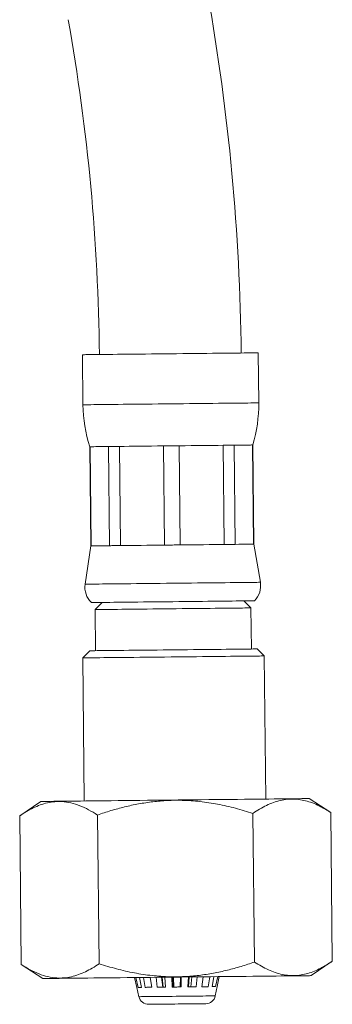
# Model space of a CAD drawing. Units: millimetres. Extents: x -581 to 884, y -615 to 818.
# Drawn here: x 193 to 215, y 185 to 255 of the extents above; entities that cross this region are included whole.
import ezdxf

# ---------------------------------------------------------------- set-up
doc = ezdxf.new("R2010")
doc.units = ezdxf.units.MM

msp = doc.modelspace()

# ---------------------------------------------------------------- linework, layer by layer
at = {"color": 7, "linetype": 'Continuous', "lineweight": 18}
for p, q in [((197.536, 231.18), (197.573, 227.646)), ((209.973, 227.778), (209.935, 231.312)), ((198.055, 224.685), (198.13, 217.686)), ((198.156, 217.686), (198.082, 224.685)), ((199.365, 224.699), (199.44, 217.699)), ((200.225, 217.708), (200.151, 224.707)), ((203.249, 224.74), (203.324, 217.741)), ((204.435, 217.753), (204.36, 224.752)), ((207.459, 224.785), (207.533, 217.786)), ((208.319, 217.794), (208.244, 224.794)), ((209.527, 224.807), (209.602, 217.808)), ((209.629, 217.808), (209.554, 224.808)), ((198.13, 217.686), (197.727, 214.983)), ((210.089, 215.115), (209.629, 217.808)), ((198.922, 213.694), (198.427, 213.188)), ((209.427, 213.306), (208.922, 213.8)), ((198.427, 213.188), (198.458, 210.289)), ((209.458, 210.406), (209.427, 213.306)), ((198.058, 210.284), (197.564, 209.779)), ((210.363, 209.915), (209.858, 210.41)), ((210.471, 199.816), (210.363, 209.915)), ((197.564, 209.779), (197.671, 199.68)), ((194.602, 199.647), (193.113, 198.631)), ((215.051, 198.865), (213.54, 199.849)), ((209.678, 188.307), (209.566, 198.806)), ((215.163, 188.365), (215.051, 198.865)), ((193.225, 188.132), (193.113, 198.631)), ((198.709, 188.19), (198.597, 198.689)), ((213.673, 187.349), (215.163, 188.365)), ((193.225, 188.132), (194.735, 187.148)), ((201.22, 187.217), (201.386, 186.518)), ((201.474, 186.519), (201.315, 187.218)), ((201.565, 187.22), (201.714, 186.522)), ((201.973, 186.525), (201.843, 187.223)), ((202.312, 187.228), (202.423, 186.53)), ((202.813, 186.534), (202.731, 187.233)), ((203.126, 187.237), (203.208, 186.538)), ((203.239, 186.538), (203.16, 187.237)), ((203.347, 187.239), (203.403, 186.54)), ((203.866, 186.545), (203.843, 187.245)), ((203.924, 187.246), (203.946, 186.546)), ((203.982, 186.546), (203.962, 187.246)), ((204.441, 186.551), (204.446, 187.251)), ((204.512, 187.252), (204.507, 186.552)), ((204.971, 186.557), (205.01, 187.257)), ((205.062, 187.258), (205.02, 186.557)), ((205.184, 186.559), (205.249, 187.26)), ((205.631, 187.264), (205.566, 186.563)), ((205.961, 186.567), (206.054, 187.268)), ((206.532, 187.273), (206.418, 186.572)), ((206.684, 186.575), (206.817, 187.276)), ((207.079, 187.279), (206.935, 186.578)), ((207.031, 186.579), (207.182, 187.28)), ((207.188, 187.28), (207.037, 186.579)), ((201.371, 186.518), (201.527, 185.865)), ((206.911, 185.922), (207.052, 186.579))]:
    msp.add_line(p, q, dxfattribs=at)
at = {"color": 7, "linetype": 'Continuous', "lineweight": 18, "flags": 128}
for points in [[(203.735, 231.246), (203.293, 231.241), (202.853, 231.237), (202.418, 231.232), (201.989, 231.227), (201.569, 231.223), (201.16, 231.219), (200.764, 231.214), (200.384, 231.21), (200.02, 231.206), (199.675, 231.203), (199.352, 231.199), (199.05, 231.196), (198.772, 231.193), (198.52, 231.19), (198.294, 231.188), (198.096, 231.186), (197.927, 231.184), (197.787, 231.183), (197.677, 231.181), (197.599, 231.181), (197.552, 231.18), (197.536, 231.18)], [(209.935, 231.312), (209.919, 231.312), (209.872, 231.311), (209.793, 231.311), (209.684, 231.309), (209.544, 231.308), (209.375, 231.306), (209.177, 231.304), (208.951, 231.302), (208.698, 231.299), (208.421, 231.296), (208.119, 231.293), (207.795, 231.289), (207.451, 231.286), (207.087, 231.282), (206.707, 231.278), (206.311, 231.273), (205.902, 231.269), (205.482, 231.265), (205.053, 231.26), (204.618, 231.255), (204.178, 231.251), (203.735, 231.246)], [(203.773, 227.712), (203.331, 227.708), (202.891, 227.703), (202.455, 227.698), (202.026, 227.694), (201.606, 227.689), (201.198, 227.685), (200.802, 227.681), (200.421, 227.677), (200.058, 227.673), (199.713, 227.669), (199.389, 227.666), (199.088, 227.662), (198.81, 227.659), (198.558, 227.657), (198.332, 227.654), (198.134, 227.652), (197.964, 227.65), (197.825, 227.649), (197.715, 227.648), (197.636, 227.647), (197.589, 227.646), (197.573, 227.646)], [(209.973, 227.778), (209.957, 227.778), (209.91, 227.778), (209.831, 227.777), (209.722, 227.776), (209.582, 227.774), (209.412, 227.772), (209.214, 227.77), (208.989, 227.768), (208.736, 227.765), (208.458, 227.762), (208.157, 227.759), (207.833, 227.756), (207.488, 227.752), (207.125, 227.748), (206.744, 227.744), (206.348, 227.74), (205.94, 227.735), (205.52, 227.731), (205.091, 227.726), (204.655, 227.722), (204.215, 227.717), (203.773, 227.712)], [(199.365, 224.699), (199.107, 224.696), (198.875, 224.694), (198.67, 224.692), (198.493, 224.69), (198.345, 224.688), (198.226, 224.687), (198.139, 224.686), (198.082, 224.685)], [(200.151, 224.707), (200.044, 224.706), (199.94, 224.705), (199.839, 224.704), (199.739, 224.703), (199.642, 224.702), (199.547, 224.701), (199.455, 224.7), (199.365, 224.699)], [(203.249, 224.74), (202.828, 224.736), (202.412, 224.732), (202.003, 224.727), (201.604, 224.723), (201.218, 224.719), (200.845, 224.715), (200.489, 224.711), (200.151, 224.707)], [(204.36, 224.752), (204.221, 224.751), (204.083, 224.749), (203.944, 224.748), (203.805, 224.746), (203.666, 224.745), (203.527, 224.743), (203.388, 224.742), (203.249, 224.74)], [(207.459, 224.785), (207.12, 224.782), (206.764, 224.778), (206.392, 224.774), (206.005, 224.77), (205.606, 224.766), (205.198, 224.761), (204.782, 224.757), (204.36, 224.752)], [(208.244, 224.794), (208.154, 224.793), (208.062, 224.792), (207.967, 224.791), (207.87, 224.79), (207.771, 224.789), (207.669, 224.788), (207.565, 224.786), (207.459, 224.785)], [(209.527, 224.807), (209.471, 224.807), (209.383, 224.806), (209.265, 224.805), (209.117, 224.803), (208.939, 224.801), (208.734, 224.799), (208.502, 224.796), (208.244, 224.794)], [(199.44, 217.699), (199.182, 217.697), (198.95, 217.694), (198.744, 217.692), (198.567, 217.69), (198.419, 217.689), (198.301, 217.687), (198.213, 217.686), (198.156, 217.686)], [(200.225, 217.708), (200.119, 217.707), (200.015, 217.706), (199.913, 217.705), (199.814, 217.703), (199.716, 217.702), (199.622, 217.701), (199.53, 217.7), (199.44, 217.699)], [(203.324, 217.741), (202.902, 217.736), (202.486, 217.732), (202.078, 217.728), (201.679, 217.723), (201.292, 217.719), (200.92, 217.715), (200.563, 217.711), (200.225, 217.708)], [(204.435, 217.753), (204.296, 217.751), (204.157, 217.75), (204.018, 217.748), (203.879, 217.747), (203.74, 217.745), (203.601, 217.744), (203.462, 217.742), (203.324, 217.741)], [(207.533, 217.786), (207.195, 217.782), (206.839, 217.778), (206.466, 217.774), (206.08, 217.77), (205.681, 217.766), (205.272, 217.762), (204.856, 217.757), (204.435, 217.753)], [(208.319, 217.794), (208.229, 217.793), (208.137, 217.792), (208.042, 217.791), (207.945, 217.79), (207.845, 217.789), (207.744, 217.788), (207.639, 217.787), (207.533, 217.786)], [(209.602, 217.808), (209.545, 217.807), (209.458, 217.806), (209.339, 217.805), (209.191, 217.803), (209.014, 217.801), (208.809, 217.799), (208.577, 217.797), (208.319, 217.794)], [(203.908, 215.049), (203.467, 215.044), (203.028, 215.039), (202.594, 215.035), (202.167, 215.03), (201.748, 215.026), (201.34, 215.021), (200.946, 215.017), (200.566, 215.013), (200.204, 215.009), (199.86, 215.006), (199.537, 215.002), (199.237, 214.999), (198.96, 214.996), (198.708, 214.993), (198.483, 214.991), (198.286, 214.989), (198.117, 214.987), (197.977, 214.986), (197.868, 214.984), (197.79, 214.984), (197.743, 214.983), (197.727, 214.983)], [(210.089, 215.115), (210.073, 215.114), (210.026, 215.114), (209.948, 215.113), (209.838, 215.112), (209.699, 215.11), (209.53, 215.109), (209.333, 215.107), (209.108, 215.104), (208.856, 215.101), (208.579, 215.099), (208.279, 215.095), (207.956, 215.092), (207.612, 215.088), (207.25, 215.084), (206.87, 215.08), (206.476, 215.076), (206.068, 215.072), (205.649, 215.067), (205.222, 215.063), (204.788, 215.058), (204.349, 215.053), (203.908, 215.049)], [(203.922, 213.747), (203.497, 213.742), (203.074, 213.738), (202.656, 213.734), (202.245, 213.729), (201.843, 213.725), (201.452, 213.721), (201.075, 213.717), (200.713, 213.713), (200.369, 213.709), (200.044, 213.706), (199.741, 213.702), (199.46, 213.699), (199.204, 213.697), (198.973, 213.694), (198.769, 213.692), (198.594, 213.69), (198.448, 213.689), (198.331, 213.687), (198.245, 213.687), (198.191, 213.686), (198.167, 213.686), (198.166, 213.686)], [(209.678, 213.808), (209.677, 213.808), (209.653, 213.808), (209.598, 213.808), (209.512, 213.807), (209.396, 213.805), (209.25, 213.804), (209.074, 213.802), (208.871, 213.8), (208.64, 213.797), (208.384, 213.795), (208.103, 213.792), (207.8, 213.788), (207.475, 213.785), (207.131, 213.781), (206.769, 213.777), (206.392, 213.773), (206.001, 213.769), (205.599, 213.765), (205.188, 213.761), (204.77, 213.756), (204.347, 213.752), (203.922, 213.747)], [(198.427, 213.188), (198.429, 213.188), (198.453, 213.189), (198.509, 213.189), (198.596, 213.19), (198.714, 213.191), (198.861, 213.193), (199.037, 213.195), (199.242, 213.197), (199.473, 213.2), (199.73, 213.202), (200.01, 213.205), (200.314, 213.209), (200.638, 213.212), (200.98, 213.216), (201.34, 213.219), (201.714, 213.223), (202.101, 213.228), (202.499, 213.232), (202.905, 213.236), (203.316, 213.241), (203.732, 213.245), (204.148, 213.249), (204.563, 213.254), (204.974, 213.258), (205.379, 213.263), (205.776, 213.267), (206.163, 213.271), (206.536, 213.275), (206.895, 213.279), (207.237, 213.282), (207.559, 213.286), (207.861, 213.289), (208.141, 213.292), (208.396, 213.295), (208.626, 213.297), (208.828, 213.299), (209.003, 213.301), (209.149, 213.303), (209.264, 213.304), (209.349, 213.305), (209.403, 213.305), (209.426, 213.306), (209.427, 213.306)], [(198.058, 210.284), (198.069, 210.284), (198.111, 210.285), (198.183, 210.286), (198.287, 210.287), (198.42, 210.288), (198.584, 210.29), (198.776, 210.292), (198.995, 210.294), (199.242, 210.297), (199.513, 210.3), (199.808, 210.303), (200.125, 210.306), (200.463, 210.31), (200.819, 210.314), (201.192, 210.318), (201.58, 210.322), (201.98, 210.326), (202.391, 210.331), (202.81, 210.335), (203.236, 210.34), (203.665, 210.344), (204.096, 210.349), (204.526, 210.353), (204.953, 210.358), (205.375, 210.362), (205.789, 210.367), (206.194, 210.371), (206.587, 210.375), (206.965, 210.379), (207.328, 210.383)], [(207.328, 210.383), (207.672, 210.387), (207.997, 210.39), (208.3, 210.393), (208.58, 210.396), (208.835, 210.399), (209.065, 210.402), (209.267, 210.404), (209.44, 210.406), (209.585, 210.407), (209.699, 210.408), (209.783, 210.409), (209.836, 210.41), (209.857, 210.41), (209.858, 210.41)], [(210.363, 209.915), (210.357, 209.915), (210.32, 209.915), (210.252, 209.914), (210.153, 209.913), (210.023, 209.912), (209.862, 209.91), (209.673, 209.908), (209.455, 209.906), (209.209, 209.903), (208.937, 209.9), (208.641, 209.897), (208.321, 209.894), (207.98, 209.89), (207.618, 209.886)], [(207.618, 209.886), (207.239, 209.882), (206.843, 209.878), (206.432, 209.874), (206.01, 209.869), (205.577, 209.864), (205.136, 209.86), (204.689, 209.855), (204.239, 209.85), (203.787, 209.845), (203.337, 209.841), (202.889, 209.836), (202.447, 209.831), (202.012, 209.826), (201.587, 209.822), (201.174, 209.818), (200.774, 209.813), (200.391, 209.809), (200.025, 209.805), (199.679, 209.802), (199.354, 209.798), (199.053, 209.795), (198.776, 209.792), (198.524, 209.789), (198.3, 209.787), (198.104, 209.785), (197.937, 209.783), (197.8, 209.782), (197.694, 209.78), (197.619, 209.78), (197.576, 209.779), (197.564, 209.779)], [(194.602, 199.647), (194.609, 199.647), (194.646, 199.647), (194.714, 199.648), (194.813, 199.649), (194.942, 199.651), (195.103, 199.652), (195.293, 199.654), (195.512, 199.657), (195.759, 199.659), (196.034, 199.662), (196.336, 199.665), (196.664, 199.669), (197.016, 199.673), (197.391, 199.677), (197.789, 199.681), (198.208, 199.685), (198.646, 199.69), (199.102, 199.695), (199.575, 199.7), (200.062, 199.705), (200.563, 199.71), (201.076, 199.716), (201.598, 199.721), (202.129, 199.727), (202.666, 199.733), (203.208, 199.739), (203.753, 199.744), (204.298, 199.75), (204.843, 199.756), (205.386, 199.762), (205.924, 199.768), (206.456, 199.773), (206.98, 199.779), (207.494, 199.784), (207.997, 199.79), (208.487, 199.795), (208.962, 199.8), (209.421, 199.805), (209.862, 199.81), (210.284, 199.814), (210.686, 199.818), (211.065, 199.822), (211.421, 199.826), (211.753, 199.83), (212.059, 199.833), (212.339, 199.836), (212.591, 199.839), (212.815, 199.841), (213.01, 199.843), (213.175, 199.845), (213.31, 199.846), (213.414, 199.847), (213.487, 199.848), (213.529, 199.849), (213.54, 199.849)], [(194.735, 187.148), (194.742, 187.148), (194.779, 187.148), (194.847, 187.149), (194.946, 187.15), (195.076, 187.151), (195.236, 187.153), (195.426, 187.155), (195.645, 187.157), (195.892, 187.16), (196.168, 187.163), (196.469, 187.166), (196.797, 187.17), (197.149, 187.173), (197.525, 187.177), (197.922, 187.182), (198.341, 187.186), (198.779, 187.191), (199.235, 187.196), (199.708, 187.201), (200.196, 187.206), (200.696, 187.211), (201.209, 187.217), (201.731, 187.222), (202.262, 187.228), (202.799, 187.234), (203.341, 187.239), (203.886, 187.245), (204.432, 187.251), (204.977, 187.257), (205.519, 187.263), (206.057, 187.268), (206.589, 187.274), (207.113, 187.28), (207.627, 187.285), (208.13, 187.29), (208.62, 187.296), (209.095, 187.301), (209.554, 187.306), (209.996, 187.31), (210.418, 187.315), (210.819, 187.319), (211.198, 187.323), (211.555, 187.327), (211.886, 187.33), (212.192, 187.334), (212.472, 187.337), (212.724, 187.339), (212.948, 187.342), (213.143, 187.344), (213.308, 187.346), (213.443, 187.347), (213.547, 187.348), (213.621, 187.349), (213.662, 187.349), (213.673, 187.349)], [(201.386, 186.518), (201.379, 186.518), (201.374, 186.518), (201.371, 186.518), (201.371, 186.518)], [(201.714, 186.522), (201.677, 186.522), (201.642, 186.521), (201.609, 186.521), (201.578, 186.521), (201.548, 186.52), (201.522, 186.52), (201.497, 186.52), (201.474, 186.519)], [(202.423, 186.53), (202.361, 186.529), (202.301, 186.528), (202.242, 186.528), (202.185, 186.527), (202.13, 186.526), (202.076, 186.526), (202.024, 186.525), (201.973, 186.525)], [(203.403, 186.54), (203.327, 186.539), (203.251, 186.538), (203.175, 186.538), (203.101, 186.537), (203.028, 186.536), (202.955, 186.535), (202.883, 186.534), (202.813, 186.534)], [(204.507, 186.552), (204.427, 186.551), (204.347, 186.55), (204.267, 186.549), (204.186, 186.548), (204.106, 186.547), (204.026, 186.547), (203.945, 186.546), (203.866, 186.545)], [(205.566, 186.563), (205.495, 186.562), (205.422, 186.561), (205.349, 186.561), (205.275, 186.56), (205.2, 186.559), (205.125, 186.558), (205.048, 186.557), (204.971, 186.557)], [(206.418, 186.572), (206.367, 186.572), (206.314, 186.571), (206.259, 186.57), (206.202, 186.57), (206.144, 186.569), (206.084, 186.569), (206.023, 186.568), (205.961, 186.567)], [(206.935, 186.578), (206.911, 186.577), (206.885, 186.577), (206.857, 186.577), (206.826, 186.576), (206.794, 186.576), (206.759, 186.576), (206.723, 186.575), (206.684, 186.575)], [(207.052, 186.579), (207.052, 186.579), (207.05, 186.579), (207.046, 186.579), (207.04, 186.579), (207.031, 186.579)], [(201.527, 185.865), (201.528, 185.865), (201.553, 185.865), (201.609, 185.866), (201.696, 185.867), (201.813, 185.868), (201.957, 185.869), (202.128, 185.871), (202.324, 185.873), (202.542, 185.876), (202.779, 185.878), (203.034, 185.881), (203.302, 185.884), (203.581, 185.887), (203.867, 185.89), (204.158, 185.893), (204.449, 185.896), (204.738, 185.899), (205.021, 185.902), (205.294, 185.905), (205.554, 185.908), (205.799, 185.91), (206.025, 185.913), (206.231, 185.915), (206.412, 185.917), (206.568, 185.918), (206.696, 185.92)], [(206.696, 185.92), (206.796, 185.921), (206.865, 185.922), (206.903, 185.922), (206.911, 185.922)], [(206.234, 185.37), (206.233, 185.37), (206.211, 185.37), (206.158, 185.369), (206.074, 185.368), (205.961, 185.367), (205.82, 185.366), (205.655, 185.364), (205.467, 185.362), (205.259, 185.36), (205.035, 185.357), (204.798, 185.355), (204.552, 185.352), (204.301, 185.349), (204.049, 185.347), (203.799, 185.344), (203.557, 185.342), (203.324, 185.339), (203.106, 185.337), (202.906, 185.335), (202.726, 185.333), (202.57, 185.331), (202.44, 185.33), (202.339, 185.329), (202.267, 185.328), (202.225, 185.327), (202.215, 185.327)]]:
    msp.add_lwpolyline(points, dxfattribs=at)
at = {"color": 7, "linetype": 'Continuous', "lineweight": 18}
for centre, radius, start, end in [((53.744, 229.648), 155, 0.61052, 10), ((53.744, 229.648), 145, 0.61052, 10), ((207.573, 227.753), 10, 180.61052, 197.86438), ((199.973, 227.672), 10, 343.35667, 0.61052), ((198.122, 219.871), 4.814, 90.47521, 90.79515), ((209.487, 229.635), 4.828, 270.47565, 270.79471), ((197.953, 236.725), 19.041, 270.53122, 270.61212), ((209.802, 199.069), 18.74, 90.53057, 90.61276), ((199.211, 214.762), 1.5, 171.53077, 225.84988), ((208.61, 214.862), 1.5, 315.37117, 9.69028), ((202.208, 186.027), 0.7, 193.41479, 270.61052), ((206.226, 186.07), 0.7, 270.61052, 347.80626)]:
    msp.add_arc(centre, radius, start, end, dxfattribs=at)
for points, knots in [([(193.113, 198.631), (193.27, 198.735), (193.586, 198.942), (194.068, 199.199), (194.561, 199.409), (195.066, 199.558), (195.58, 199.639), (196.134, 199.647), (196.725, 199.559), (197.354, 199.36), (197.979, 199.072), (198.391, 198.817), (198.597, 198.689)], [0, 0, 0, 0, 0.08946, 0.178958, 0.268379, 0.360546, 0.452811, 0.544952, 0.657422, 0.769917, 0.884944, 1, 1, 1, 1]), ([(198.597, 198.689), (198.914, 198.795), (199.547, 199.006), (200.514, 199.268), (201.503, 199.483), (202.513, 199.637), (203.542, 199.724), (204.65, 199.738), (205.832, 199.656), (207.087, 199.464), (208.335, 199.183), (209.156, 198.932), (209.566, 198.806)], [0, 0, 0, 0, 0.08946, 0.178957, 0.26838, 0.360546, 0.452811, 0.544952, 0.657422, 0.769917, 0.884944, 1, 1, 1, 1]), ([(209.566, 198.806), (209.723, 198.91), (210.038, 199.116), (210.519, 199.373), (211.009, 199.582), (211.495, 199.727), (211.973, 199.807), (212.442, 199.823), (212.917, 199.779), (213.395, 199.67), (213.875, 199.502), (214.43, 199.248), (214.818, 199.008), (215.051, 198.865)], [0, 0, 0, 0, 0.089092, 0.178175, 0.268211, 0.358234, 0.441962, 0.525777, 0.609501, 0.696309, 0.783207, 0.87005, 1, 1, 1, 1]), ([(215.163, 188.365), (214.933, 188.217), (214.555, 187.972), (214.017, 187.711), (213.557, 187.536), (213.087, 187.413), (212.608, 187.352), (212.123, 187.356), (211.633, 187.425), (211.143, 187.561), (210.651, 187.757), (210.162, 188.004), (209.839, 188.206), (209.678, 188.307)], [0, 0, 0, 0, 0.12995, 0.213822, 0.297743, 0.381583, 0.468276, 0.555069, 0.641765, 0.730772, 0.819792, 0.909891, 1, 1, 1, 1]), ([(198.709, 188.19), (198.551, 188.086), (198.236, 187.879), (197.754, 187.622), (197.26, 187.412), (196.756, 187.263), (196.242, 187.182), (195.688, 187.174), (195.096, 187.262), (194.468, 187.461), (193.842, 187.749), (193.431, 188.004), (193.225, 188.132)], [0, 0, 0, 0, 0.08946, 0.178957, 0.268379, 0.360546, 0.452811, 0.544952, 0.657422, 0.769917, 0.884944, 1, 1, 1, 1]), ([(209.678, 188.307), (209.361, 188.202), (208.728, 187.991), (207.761, 187.729), (206.773, 187.513), (205.762, 187.359), (204.733, 187.273), (203.625, 187.259), (202.443, 187.341), (201.188, 187.532), (199.941, 187.814), (199.12, 188.065), (198.709, 188.19)], [0, 0, 0, 0, 0.08946, 0.178957, 0.26838, 0.360546, 0.452811, 0.544952, 0.657422, 0.769917, 0.884944, 1, 1, 1, 1])]:
    msp.add_open_spline(points, degree=3, knots=knots, dxfattribs=at)

doc.saveas('drawing.dxf')
